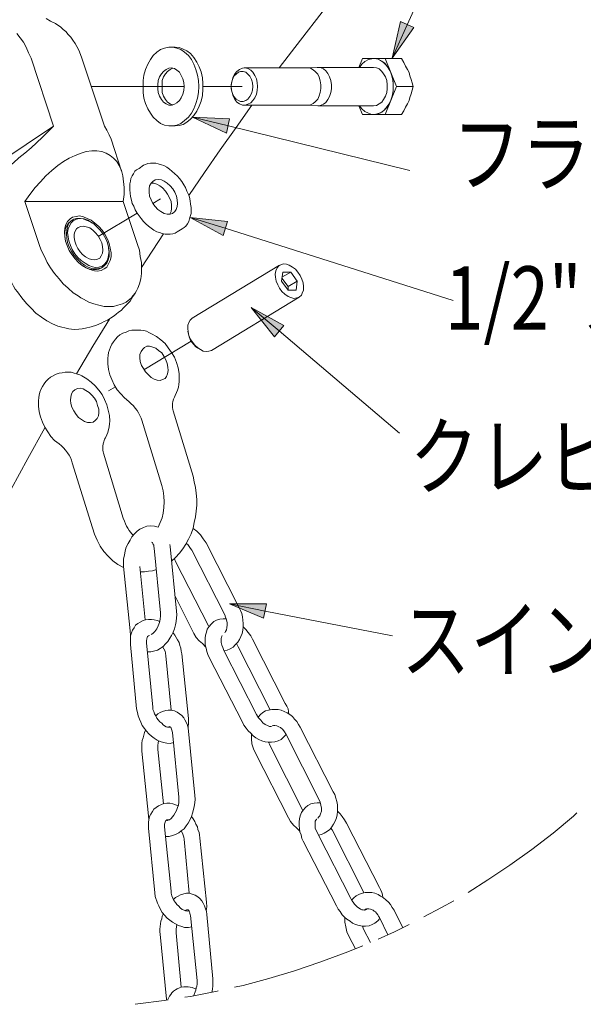
# Model space of a CAD drawing. Extents: x 0 to 25200, y 0 to 17820.
# Drawn here: x 22319 to 23280, y 12032 to 13711 of the extents above; entities that cross this region are included whole.
import ezdxf
from ezdxf.enums import TextEntityAlignment as Align

# ---------------------------------------------------------------- set-up
doc = ezdxf.new("R2010")
doc.units = 0
doc.header["$LTSCALE"] = 10
doc.header["$MEASUREMENT"] = 0
doc.layers.add('D-STR', color=1, linetype='CONTINUOUS', lineweight=15)
doc.layers.add('D-STR-HTXT', color=7, linetype='CONTINUOUS')
doc.styles.add('STYLE_1.8', font='romans.shx', dxfattribs={"width": 0.8, "height": 1.8, "bigfont": 'bigfont.shx'})

msp = doc.modelspace()

# ---------------------------------------------------------------- hatches: boundary and pattern name
at = {"layer": 'D-STR-HTXT', "lineweight": 18}
for points in [[(22967.85, 13708.18), (22953.79, 13645.93), (22990.99, 13697.82)], [(22676.76, 13542.28), (22613.26, 13544.93), (22671.46, 13517.94)], [(22673.05, 13367.13), (22609.55, 13374.01), (22665.64, 13343.32)], [(22769.12, 13189.65), (22713.2, 13220.53), (22753.08, 13170.55)], [(22739.58, 12714.6), (22676.65, 12714.81), (22734.66, 12690.42)]]:
    msp.add_hatch(color=256, dxfattribs=at).paths.add_polyline_path(points)

# ---------------------------------------------------------------- linework, layer by layer
at = {"layer": 'D-STR', "color": 7, "lineweight": 18}
msp.add_line((22922.29, 13629.6), (22825.98, 13629.6), dxfattribs=at)
for points in [[(23384.78, 14323.34), (23343.51, 14285.24), (23302.23, 14245.55), (23260.95, 14205.86), (23220.74, 14165.11), (23180.53, 14123.84), (23140.3, 14082.03), (23101.15, 14039.17), (23061.99, 13996.31), (23022.83, 13952.39), (22984.2, 13907.94), (22946.1, 13862.96), (22908.53, 13816.93), (22871.49, 13771.42), (22834.45, 13724.32), (22797.41, 13676.69), (22761.42, 13629.06)], [(22364.02, 13713.2), (22371.43, 13708.97), (22379.89, 13704.74), (22388.89, 13698.39), (22393.12, 13694.69), (22397.35, 13690.98)], [(22424.87, 13645.47), (22422.23, 13651.82), (22419.58, 13659.23), (22416.4, 13665.58), (22413.23, 13670.87), (22409.52, 13676.17), (22405.82, 13681.46), (22401.59, 13686.22), (22397.35, 13690.98)], [(22313.75, 13687.8), (22319.57, 13680.4), (22325.38, 13672.99), (22329.62, 13664.52), (22333.86, 13655), (22338.09, 13645.47)], [(22583.62, 13664.52), (22573.03, 13664.52), (22565.63, 13662.93), (22558.75, 13660.29), (22552.4, 13656.06), (22546.58, 13650.24), (22541.82, 13643.35), (22537.06, 13635.42), (22533.35, 13626.42), (22530.7, 13616.9), (22529.12, 13607.37), (22529.12, 13587.27), (22530.7, 13577.74), (22533.35, 13568.22), (22537.06, 13559.22), (22541.82, 13551.81), (22546.58, 13544.93), (22552.4, 13539.11), (22558.75, 13534.35), (22565.63, 13531.17), (22573.03, 13530.11), (22583.62, 13530.11)], [(22579.92, 13530.11), (22586.8, 13531.17), (22593.68, 13534.35), (22600.03, 13539.11), (22606.37, 13544.93), (22611.67, 13551.81), (22615.9, 13559.22), (22619.08, 13568.22), (22621.72, 13577.74), (22623.84, 13587.27), (22624.37, 13597.32), (22623.84, 13607.37), (22621.72, 13616.9), (22619.08, 13626.42), (22615.9, 13635.42), (22611.67, 13643.35), (22606.37, 13650.24), (22600.03, 13656.06), (22593.68, 13660.29), (22586.8, 13662.93), (22579.92, 13664.52)], [(22630.19, 13581.97), (22631.25, 13592.56), (22631.25, 13602.61), (22630.19, 13612.13), (22628.07, 13622.19), (22624.9, 13631.18), (22620.66, 13639.12), (22615.9, 13647.06), (22610.08, 13653.41), (22603.73, 13658.18), (22597.38, 13661.35), (22590.5, 13663.99), (22583.62, 13664.52)], [(22338.09, 13645.47), (22376.19, 13529.59), (22357.66, 13511.06), (22347.61, 13501.54), (22338.09, 13492.54), (22327.5, 13483.54), (22317.45, 13475.61), (22307.93, 13467.15), (22298.4, 13459.74), (22289.41, 13452.86), (22280.94, 13446.51), (22272.47, 13441.21), (22265.06, 13435.92), (22252.37, 13428.52), (22246.54, 13426.4), (22241.78, 13424.81), (22235.43, 13424.81), (22233.84, 13425.86), (22233.31, 13428.52), (22233.31, 13431.16), (22234.37, 13434.86)], [(22463.5, 13529.59), (22424.87, 13645.47)], [(22969.91, 13644.94), (22903.24, 13644.94), (22896.89, 13629.6)], [(22955.63, 13601.02), (22955.1, 13609.49), (22952.45, 13617.95), (22949.81, 13624.84), (22946.1, 13631.18), (22941.34, 13637.01), (22936.04, 13640.71), (22930.22, 13643.89), (22924.41, 13644.95), (22919.11, 13644.41), (22913.29, 13643.35), (22907.48, 13640.18), (22902.18, 13635.42), (22897.95, 13629.6)], [(22951.39, 13621.13), (22948.21, 13628.01), (22943.45, 13633.83), (22939.22, 13638.59), (22933.93, 13641.77), (22928.64, 13644.41), (22922.29, 13644.94)], [(22951.39, 13621.13), (22941.87, 13644.94)], [(22982.61, 13621.13), (22979.97, 13626.42), (22976.79, 13632.24), (22973.62, 13638.59), (22969.91, 13644.95)], [(22598.97, 13597.32), (22598.44, 13590.44), (22596.85, 13584.09), (22594.2, 13578.27), (22591.03, 13573.5), (22586.8, 13569.28), (22582.56, 13567.16), (22577.8, 13565.57), (22573.03, 13565.57), (22568.28, 13567.68), (22564.04, 13570.86), (22560.34, 13575.09), (22557.16, 13580.91), (22555.05, 13587.27), (22554.52, 13593.61), (22554.52, 13600.5), (22555.05, 13607.37), (22557.16, 13613.73), (22560.34, 13619.01), (22564.04, 13623.24), (22568.28, 13626.42), (22573.03, 13628.54), (22577.8, 13629.06), (22582.56, 13628.01), (22586.8, 13625.36), (22591.03, 13621.66), (22594.2, 13616.37), (22596.85, 13610.55), (22598.44, 13604.2), (22598.97, 13597.32)], [(22579.92, 13628.54), (22575.15, 13626.42), (22570.92, 13623.25), (22567.22, 13619.01), (22564.04, 13613.73), (22561.92, 13607.37), (22561.4, 13600.5), (22561.4, 13593.61), (22561.92, 13587.27), (22564.04, 13580.91), (22567.22, 13575.09), (22570.92, 13570.86), (22575.15, 13567.68), (22579.92, 13565.57)], [(22703.22, 13565.57), (22707.98, 13567.16), (22712.74, 13569.28), (22716.45, 13573.5), (22719.62, 13578.27), (22722.27, 13584.09), (22723.85, 13590.44), (22724.38, 13597.32), (22723.85, 13604.2), (22722.27, 13610.55), (22719.62, 13616.37), (22716.45, 13621.66), (22712.74, 13625.36), (22707.98, 13628.01), (22703.22, 13629.06), (22698.45, 13628.54), (22693.69, 13626.42), (22688.93, 13623.25), (22685.75, 13619.01), (22682.58, 13613.73), (22680.99, 13607.37), (22679.4, 13600.5), (22679.4, 13593.61), (22680.99, 13587.27), (22682.58, 13580.91), (22685.75, 13575.09), (22688.93, 13570.86), (22693.69, 13567.68), (22698.45, 13565.57), (22810.11, 13565.57)], [(22810.11, 13629.06), (22701.62, 13629.06)], [(22809.58, 13629.06), (22825.98, 13629.6)], [(22810.11, 13565.57), (22814.87, 13566.1), (22819.1, 13568.22), (22822.8, 13571.39), (22827.04, 13575.62), (22829.15, 13581.45), (22831.27, 13587.27), (22832.33, 13594.14), (22832.33, 13600.5), (22831.27, 13606.84), (22829.15, 13613.19), (22827.04, 13618.49), (22822.8, 13622.72), (22819.1, 13625.9), (22814.87, 13628.54), (22810.11, 13629.06)], [(22825.98, 13564.51), (22831.27, 13565.04), (22836.57, 13567.16), (22840.8, 13570.33), (22843.97, 13575.09), (22847.14, 13580.39), (22849.26, 13587.27), (22850.32, 13593.61), (22850.32, 13600.5), (22849.26, 13607.37), (22847.14, 13613.73), (22843.97, 13619.54), (22840.8, 13624.3), (22836.57, 13627.48), (22831.27, 13629.6)], [(22939.22, 13619.01), (22936.04, 13623.25), (22931.82, 13627.48), (22927.05, 13629.06), (22922.29, 13629.6)], [(22716.45, 13597.32), (22715.91, 13590.97), (22713.8, 13585.15), (22711.15, 13580.39), (22707.98, 13575.62), (22704.28, 13573.5), (22700.04, 13571.92), (22695.28, 13571.92), (22691.57, 13573.5), (22687.87, 13575.62), (22684.16, 13580.39), (22681.52, 13585.15), (22679.93, 13590.97), (22679.4, 13597.32), (22679.93, 13603.67), (22681.52, 13609.49), (22684.16, 13614.78), (22687.87, 13618.49), (22691.57, 13621.66), (22695.28, 13622.72), (22700.04, 13622.72), (22704.28, 13621.66), (22707.98, 13618.49), (22711.15, 13614.78), (22713.8, 13609.49), (22715.91, 13603.67), (22716.45, 13597.32)], [(22922.29, 13564.51), (22927.05, 13565.04), (22931.82, 13567.68), (22936.04, 13570.86), (22939.22, 13575.09), (22942.4, 13580.91), (22944.51, 13587.27), (22945.57, 13593.61), (22945.57, 13600.5), (22944.51, 13607.37), (22942.4, 13613.73), (22939.22, 13619.01)], [(22961.44, 13597.32), (22951.39, 13621.13)], [(22951.39, 13573.5), (22954.04, 13580.91), (22955.63, 13589.38), (22955.63, 13605.78), (22954.04, 13613.19), (22951.39, 13621.13)], [(22982.61, 13573.5), (22984.2, 13578.8), (22986.32, 13584.61), (22987.9, 13590.97), (22989.5, 13597.32), (22987.9, 13603.67), (22986.32, 13609.49), (22984.2, 13615.31), (22982.61, 13621.13)], [(22440.74, 13597.32), (22598.97, 13597.32)], [(22631.25, 13597.32), (22697.92, 13597.32)], [(22924.41, 13549.69), (22930.22, 13551.28), (22936.04, 13553.39), (22941.34, 13558.16), (22946.1, 13562.92), (22949.81, 13569.28), (22952.45, 13577.21), (22955.1, 13584.61), (22955.63, 13593.08)], [(22951.39, 13573.5), (22961.44, 13597.32)], [(22961.44, 13597.32), (22989.5, 13597.32)], [(22583.62, 13530.11), (22590.5, 13530.65), (22597.38, 13532.76), (22603.73, 13536.46), (22610.08, 13541.76), (22615.9, 13548.11), (22620.66, 13555.51), (22624.9, 13563.98), (22628.07, 13572.44), (22630.19, 13581.97)], [(22922.29, 13549.69), (22928.64, 13550.22), (22933.93, 13552.33), (22939.22, 13556.04), (22943.45, 13560.8), (22948.21, 13567.16), (22951.39, 13573.5)], [(22941.87, 13549.69), (22951.39, 13573.5)], [(22969.91, 13549.69), (22973.62, 13556.05), (22976.79, 13561.86), (22979.97, 13567.68), (22982.61, 13573.5)], [(22714.33, 13565.57), (22687.87, 13527.47), (22660.35, 13489.37), (22633.89, 13450.74), (22606.91, 13411.58)], [(22809.58, 13565.57), (22825.98, 13564.51)], [(22922.29, 13564.51), (22827.57, 13564.51)], [(22896.89, 13564.51), (22903.24, 13549.69)], [(22897.95, 13564.51), (22902.18, 13559.22), (22907.48, 13554.99), (22913.29, 13551.81), (22919.11, 13549.69)], [(22903.24, 13549.69), (22969.91, 13549.69)], [(22376.19, 13529.59), (22234.37, 13434.86)], [(22474.62, 13507.36), (22471.44, 13514.77), (22467.2, 13522.71), (22463.5, 13529.59)], [(22492.07, 13452.86), (22474.62, 13507.36)], [(22351.85, 13327.97), (22327.5, 13401), (22335.97, 13413.17), (22344.97, 13424.81), (22353.96, 13434.86), (22363.49, 13444.92), (22373.55, 13453.92), (22383.6, 13462.38), (22393.65, 13469.26), (22403.17, 13475.08), (22413.23, 13479.84), (22423.81, 13483.54), (22432.28, 13486.2), (22441.8, 13487.78), (22450.27, 13487.78), (22458.74, 13486.2), (22466.15, 13483.54), (22473.02, 13479.84), (22478.85, 13475.08), (22484.14, 13469.26), (22488.37, 13462.38), (22492.07, 13453.92), (22494.72, 13444.92), (22496.84, 13424.81), (22496.84, 13413.17), (22495.25, 13401)], [(22587.32, 13349.14), (22583.62, 13347.02), (22579.92, 13345.96), (22575.15, 13345.44), (22566.69, 13345.44), (22561.92, 13346.49), (22557.16, 13348.08), (22552.4, 13349.67), (22547.64, 13352.31), (22542.87, 13355.49), (22538.64, 13359.19), (22533.88, 13362.9), (22529.64, 13367.13), (22525.94, 13371.9), (22522.24, 13376.65), (22519.07, 13381.41), (22515.89, 13387.24), (22513.25, 13393.06), (22510.6, 13397.82), (22509.54, 13403.64), (22507.42, 13409.47), (22506.89, 13415.29), (22506.36, 13421.1), (22506.36, 13431.16), (22507.42, 13435.92), (22508.48, 13440.69), (22510.6, 13444.92), (22512.71, 13448.62), (22514.83, 13452.86), (22518.01, 13454.98), (22522.24, 13457.62)], [(22522.24, 13457.62), (22529.64, 13462.91)], [(22595.79, 13354.43), (22598.97, 13356.55), (22602.15, 13359.19), (22604.79, 13362.9), (22606.91, 13367.13), (22608.49, 13371.36), (22609.55, 13375.6), (22611.14, 13380.89), (22611.14, 13390.94), (22610.08, 13396.76), (22609.55, 13402.58), (22608.49, 13408.41), (22606.37, 13413.17), (22603.73, 13418.99), (22601.61, 13424.81), (22598.44, 13429.57), (22595.26, 13435.39), (22591.03, 13440.15), (22587.32, 13444.92), (22583.09, 13448.62), (22578.33, 13452.86), (22574.09, 13456.56), (22569.87, 13459.74), (22564.57, 13462.38), (22560.34, 13463.97), (22555.04, 13465.55), (22550.81, 13466.61), (22541.81, 13466.61), (22537.06, 13466.09), (22533.35, 13464.5), (22529.64, 13462.91)], [(22579.39, 13380.89), (22575.15, 13379.83), (22570.39, 13379.83), (22565.1, 13380.89), (22559.28, 13384.07), (22554.52, 13387.77), (22549.75, 13392.53), (22546.05, 13397.82), (22542.87, 13404.17), (22540.23, 13410.53), (22539.7, 13416.87), (22539.7, 13422.69), (22540.23, 13427.98), (22542.87, 13432.22), (22546.05, 13435.39), (22549.75, 13438.04), (22555.05, 13438.57), (22560.34, 13438.04), (22565.1, 13435.92), (22570.39, 13432.22), (22575.15, 13427.98), (22579.92, 13422.69)], [(22574.63, 13379.83), (22576.75, 13384.07), (22577.8, 13389.36), (22577.8, 13394.64), (22576.75, 13401), (22574.09, 13407.35), (22570.92, 13413.69), (22567.22, 13418.99), (22562.46, 13424.28), (22557.7, 13427.98), (22552.4, 13430.63), (22547.64, 13432.22), (22542.35, 13432.22)], [(22579.92, 13422.69), (22583.09, 13416.87), (22586.26, 13410.53), (22587.32, 13404.17), (22587.86, 13397.82), (22587.32, 13392.53), (22585.74, 13387.77), (22583.09, 13384.07), (22579.39, 13380.89)], [(22546.05, 13397.82), (22558.75, 13405.76)], [(22495.25, 13401), (22327.5, 13401)], [(22495.25, 13401), (22519.59, 13327.97)], [(22471.44, 13329.56), (22468.26, 13336.96), (22464.03, 13345.43), (22459.27, 13352.31), (22453.45, 13358.66), (22447.1, 13364.48), (22440.74, 13369.24), (22433.87, 13372.42), (22427.51, 13375.07), (22420.64, 13376.65), (22414.82, 13375.59), (22409, 13374.54), (22404.77, 13371.36), (22400.53, 13367.13), (22397.35, 13361.84), (22395.77, 13355.49), (22395.24, 13348.61), (22395.77, 13341.73), (22396.83, 13333.26), (22399.47, 13325.85), (22403.17, 13317.39), (22407.94, 13310.51), (22413.23, 13303.63), (22419.05, 13297.28), (22425.4, 13291.99), (22432.28, 13287.75), (22438.63, 13285.11), (22446.04, 13282.99), (22451.33, 13282.46), (22457.68, 13283.52), (22462.97, 13286.17), (22467.2, 13289.34), (22470.38, 13294.63), (22473.02, 13300.45), (22474.62, 13306.8), (22474.62, 13313.68), (22473.02, 13321.62), (22471.44, 13329.56)], [(22441.28, 13365.54), (22434.93, 13369.24), (22428.57, 13371.36), (22422.23, 13372.42), (22415.88, 13372.42), (22411.12, 13370.84), (22406.35, 13368.18), (22402.65, 13363.96), (22400, 13358.66), (22398.95, 13352.85), (22398.41, 13345.96), (22398.95, 13338.56), (22400.53, 13331.15), (22403.17, 13323.73), (22406.88, 13316.33), (22411.64, 13308.92), (22417.46, 13302.57), (22422.76, 13297.28), (22429.11, 13292.51), (22435.45, 13289.34), (22441.8, 13286.7), (22448.16, 13286.17), (22453.97, 13286.7), (22459.27, 13288.81), (22463.5, 13291.99), (22467.2, 13295.69), (22469.85, 13301.51), (22471.44, 13307.34), (22471.44, 13314.22), (22470.38, 13321.62)], [(22468.26, 13330.62), (22470.38, 13323.21), (22471.44, 13316.33), (22470.38, 13308.92), (22469.32, 13303.63), (22466.68, 13298.34), (22463.5, 13294.11), (22459.27, 13290.93), (22453.97, 13289.34), (22448.16, 13288.81), (22442.86, 13289.87), (22436.51, 13291.99), (22430.17, 13295.69), (22423.81, 13300.45), (22418, 13305.74), (22412.7, 13312.1), (22408.47, 13319.51), (22405.29, 13326.39), (22402.65, 13333.79), (22401.59, 13340.68), (22400.53, 13348.08), (22401.59, 13354.43), (22403.71, 13359.72), (22406.35, 13365.02), (22410.06, 13368.18), (22415.34, 13370.84), (22420.64, 13371.89), (22426.99, 13371.36), (22432.28, 13369.24), (22438.63, 13367.13), (22444.98, 13362.9), (22450.8, 13357.61), (22456.62, 13351.79), (22460.85, 13345.43), (22465.62, 13337.5), (22468.26, 13330.62)], [(22452.39, 13341.73), (22519.07, 13381.41)], [(22396.3, 13336.96), (22395.77, 13343.32), (22395.77, 13349.67), (22396.83, 13355.49), (22398.95, 13359.72), (22402.11, 13364.48), (22405.82, 13367.66)], [(22405.82, 13367.66), (22408.47, 13369.24)], [(22458.74, 13330.62), (22459.79, 13324.27), (22460.33, 13317.92), (22459.79, 13313.16), (22457.68, 13308.4), (22455.57, 13304.69), (22451.33, 13302.57), (22447.1, 13301.51), (22441.8, 13302.04), (22437.04, 13303.63), (22431.23, 13306.8), (22425.93, 13310.51), (22421.7, 13315.27), (22418, 13321.09), (22414.82, 13326.91), (22412.7, 13333.26), (22411.64, 13339.62), (22411.64, 13345.44), (22412.7, 13349.67), (22415.34, 13354.43), (22418.52, 13356.55), (22422.76, 13358.67), (22427.51, 13359.19), (22432.28, 13358.13), (22438.1, 13356.02), (22443.4, 13352.31), (22447.62, 13348.08), (22452.39, 13342.79), (22456.09, 13336.44), (22458.74, 13330.62)], [(22441.8, 13365.02), (22441.28, 13365.54)], [(22564.04, 13345.96), (22526.47, 13288.81)], [(22587.32, 13349.14), (22595.79, 13354.43)], [(22526.47, 13297.28), (22526.47, 13278.23), (22525.41, 13269.23), (22522.77, 13260.77), (22520.12, 13253.36), (22516.41, 13245.42), (22511.65, 13240.13), (22509.54, 13236.95), (22506.36, 13234.31), (22500.54, 13229.55), (22494.19, 13226.38), (22486.25, 13224.26), (22478.85, 13222.14), (22462.97, 13222.14), (22453.97, 13224.26), (22444.98, 13226.38), (22436.51, 13229.55), (22427.51, 13234.31), (22422.76, 13236.95), (22418.52, 13240.13), (22410.06, 13245.42), (22401.59, 13253.36), (22393.12, 13260.77), (22386.24, 13269.23), (22378.31, 13278.23), (22371.43, 13287.76), (22365.61, 13297.28), (22360.84, 13307.34), (22355.55, 13317.92), (22351.85, 13327.97)], [(22470.38, 13322.68), (22470.38, 13321.62)], [(22519.59, 13327.97), (22522.77, 13317.91), (22524.36, 13307.34), (22526.47, 13297.28)], [(22293.64, 13289.34), (22295.22, 13284.58), (22297.34, 13278.76), (22303.16, 13267.11), (22308.45, 13256.53), (22311.1, 13251.77), (22314.81, 13247.01), (22322.21, 13236.95), (22330.16, 13227.43), (22338.09, 13218.96), (22346.55, 13210.49), (22356.08, 13203.61), (22365.08, 13197.8), (22374.6, 13192.5), (22383.6, 13188.27), (22402.65, 13184.04), (22411.64, 13182.98), (22419.58, 13183.51)], [(22458.74, 13288.28), (22453.97, 13285.64), (22449.74, 13285.11), (22443.92, 13285.11), (22438.1, 13285.64), (22432.28, 13288.28), (22426.99, 13291.45)], [(22458.74, 13288.28), (22460.85, 13289.34)], [(22612.72, 13202.03), (22761.96, 13292.52)], [(22756.13, 13265.53), (22755.07, 13271.88), (22754.54, 13277.17), (22755.6, 13283), (22757.72, 13287.76), (22760.36, 13291.46), (22764.07, 13293.05), (22768.3, 13294.63), (22773.59, 13294.11), (22778.35, 13292.52), (22783.65, 13289.34), (22788.94, 13285.64), (22793.18, 13280.34), (22796.88, 13275.06), (22800.05, 13268.71), (22802.17, 13262.35), (22802.69, 13256), (22802.69, 13250.18), (22800.58, 13244.89), (22798.99, 13241.19), (22795.29, 13238.01), (22791.06, 13236.95), (22786.29, 13235.89), (22781, 13237.49), (22776.24, 13239.07), (22770.95, 13243.31), (22765.66, 13247.54), (22761.96, 13253.36), (22758.78, 13259.18), (22756.13, 13265.53)], [(22765.12, 13265.53), (22767.24, 13280.34)], [(22781, 13280.34), (22765.66, 13271.88)], [(22767.24, 13280.34), (22781, 13280.34)], [(22781, 13280.34), (22792.12, 13265.53)], [(22776.77, 13250.18), (22765.12, 13265.53)], [(22792.12, 13265.53), (22776.77, 13256), (22765.66, 13270.29)], [(22776.24, 13250.72), (22776.77, 13256)], [(22792.12, 13265.53), (22790, 13250.18)], [(22419.58, 13183.51), (22425.4, 13184.04), (22431.23, 13185.1), (22440.74, 13187.21), (22449.74, 13190.39), (22458.74, 13194.1), (22462.97, 13196.21), (22468.26, 13198.86), (22473.56, 13202.03), (22479.91, 13206.27), (22483.08, 13208.91), (22487.31, 13212.09), (22491.55, 13215.26), (22495.78, 13219.49), (22501.08, 13224.78), (22506.89, 13231.13), (22509.54, 13234.84), (22511.65, 13239.07), (22514.83, 13243.83), (22518.01, 13248.6)], [(22646.06, 13147), (22795.29, 13238.01)], [(22790, 13250.18), (22776.77, 13250.18)], [(22471.96, 13200.44), (22443.4, 13154.41), (22415.34, 13107.31)], [(22646.06, 13147), (22641.3, 13145.94), (22637.07, 13145.41), (22631.77, 13145.94), (22627.01, 13148.59), (22622.25, 13151.76), (22617.49, 13155.99), (22613.26, 13161.28), (22609.55, 13167.1), (22606.91, 13172.4), (22605.85, 13178.75), (22605.32, 13184.57), (22605.32, 13190.39), (22606.91, 13194.62), (22609.55, 13198.86), (22612.72, 13202.03)], [(22504.78, 13059.68), (22497.37, 13066.03), (22491.02, 13072.91), (22485.19, 13079.8), (22479.91, 13088.26), (22475.68, 13097.25), (22472.5, 13105.19), (22470.38, 13114.72), (22469.32, 13124.25), (22469.32, 13133.77), (22469.85, 13138.53), (22470.38, 13143.29), (22471.96, 13148.05), (22473.56, 13152.81), (22475.68, 13157.58), (22478.85, 13161.81), (22482.02, 13166.04), (22485.73, 13170.28), (22489.43, 13173.46), (22494.72, 13176.63), (22500.02, 13178.21), (22504.78, 13180.33), (22510.07, 13181.39), (22514.83, 13181.93), (22520.12, 13181.93), (22525.41, 13181.39), (22530.18, 13180.87), (22534.94, 13179.81), (22539.17, 13177.69), (22543.41, 13175.57), (22551.87, 13170.81), (22559.28, 13164.98), (22566.69, 13158.64), (22571.98, 13151.76), (22577.8, 13143.29), (22582.56, 13135.36), (22586.26, 13126.36), (22588.92, 13117.36), (22590.5, 13107.84), (22590.5, 13094.08), (22589.98, 13088.79), (22589.44, 13084.56), (22587.86, 13079.26), (22586.26, 13075.03), (22583.62, 13070.27)], [(22606.37, 13175.04), (22605.32, 13179.81)], [(22606.37, 13175.04), (22607.97, 13170.28), (22609.55, 13165.52), (22612.2, 13161.28), (22615.37, 13157.58), (22619.08, 13153.35)], [(22570.39, 13124.77), (22571.45, 13118.42), (22571.98, 13113.13), (22570.92, 13107.31), (22568.81, 13102.55), (22566.69, 13099.37), (22562.46, 13097.25), (22558.22, 13095.67), (22552.93, 13096.19), (22548.17, 13098.31), (22542.87, 13100.96), (22538.11, 13105.19), (22533.35, 13110.48), (22529.64, 13116.31), (22526.47, 13121.59), (22524.36, 13127.95), (22523.83, 13134.3), (22523.83, 13140.12), (22525.94, 13145.41), (22528.59, 13149.11), (22531.76, 13152.29), (22535.47, 13154.41), (22540.23, 13154.41), (22545.53, 13152.81), (22550.81, 13151.23), (22555.58, 13147)], [(22530.18, 13114.19), (22611.14, 13162.87)], [(22619.08, 13153.35), (22622.25, 13151.23)], [(22555.58, 13147), (22560.86, 13142.76), (22564.57, 13137.48), (22567.75, 13131.12), (22570.39, 13124.77)], [(22386.24, 12987.72), (22378.31, 12993.54), (22371.95, 13000.42), (22366.66, 13008.35), (22361.37, 13016.29), (22357.66, 13024.76), (22353.96, 13033.75), (22351.85, 13042.22), (22350.79, 13051.74), (22350.79, 13061.27), (22351.32, 13066.57), (22351.85, 13070.8), (22352.9, 13076.09), (22355.02, 13080.32), (22357.66, 13085.61), (22360.32, 13089.85), (22363.49, 13094.08), (22367.19, 13097.79), (22371.43, 13101.49), (22380.95, 13106.78), (22386.24, 13108.36), (22391, 13108.9), (22396.3, 13109.96), (22406.35, 13109.96), (22411.64, 13108.36), (22415.88, 13107.31), (22421.17, 13105.19), (22424.87, 13103.6), (22433.34, 13098.84), (22440.74, 13093.02), (22447.62, 13086.67), (22453.97, 13079.26), (22459.27, 13071.85), (22463.5, 13063.39), (22467.2, 13054.4), (22469.85, 13045.4), (22471.96, 13035.87), (22472.5, 13026.35), (22471.96, 13022.12), (22471.44, 13016.82), (22469.32, 13007.29), (22467.2, 13003.06), (22465.09, 12997.77)], [(22451.33, 13053.34), (22453.45, 13046.98), (22453.45, 13040.63), (22452.92, 13035.35), (22450.8, 13031.11), (22447.62, 13027.4), (22443.92, 13024.76), (22439.69, 13024.23), (22434.4, 13024.23), (22429.11, 13025.82), (22424.34, 13028.99), (22419.05, 13032.69), (22414.82, 13037.99), (22411.12, 13043.81), (22407.94, 13050.16), (22405.82, 13056.51), (22405.29, 13062.33), (22405.82, 13067.63), (22406.88, 13072.91), (22409.53, 13077.14), (22412.7, 13079.8), (22417.46, 13081.91), (22421.7, 13082.44), (22426.99, 13081.38), (22431.75, 13078.74), (22437.04, 13075.56), (22441.8, 13070.8), (22446.04, 13065.51), (22449.74, 13059.68), (22451.33, 13053.34)], [(22470.38, 13078.2), (22482.02, 13085.08)], [(22583.62, 13070.27), (22582.56, 13067.09), (22580.98, 13063.91), (22579.92, 13060.21), (22579.39, 13056.51), (22579.39, 13049.63), (22579.92, 13046.46), (22580.45, 13043.81)], [(22504.78, 13059.68), (22508.48, 13056.51), (22512.71, 13052.8), (22515.89, 13048.57), (22519.07, 13044.87), (22521.18, 13040.63), (22523.83, 13035.87), (22525.94, 13031.64), (22527, 13027.94)], [(22614.32, 12932.68), (22580.45, 13043.81)], [(22560.86, 12916.81), (22527, 13027.94)], [(22361.9, 13015.23), (22332.8, 12962.84), (22304.22, 12910.46), (22276.18, 12857.54), (22248.13, 12804.09), (22220.61, 12750.13), (22193.63, 12696.15), (22167.17, 12641.11), (22140.18, 12586.61)], [(22386.24, 12987.72), (22389.95, 12984.54), (22393.65, 12980.84), (22396.83, 12977.13), (22400, 12972.37), (22403.17, 12968.14), (22405.29, 12964.44), (22406.88, 12959.67), (22408.47, 12955.44)], [(22465.09, 12997.77), (22463.5, 12995.66), (22462.45, 12991.42), (22460.85, 12987.72), (22460.33, 12984.01), (22460.33, 12977.13), (22460.85, 12973.96), (22461.91, 12971.84)], [(22461.91, 12971.84), (22495.25, 12860.71)], [(22408.47, 12955.44), (22442.86, 12844.31)], [(22577.8, 12787.69), (22584.68, 12794.04), (22591.03, 12800.92), (22596.85, 12808.86), (22602.15, 12816.8), (22606.37, 12825.26), (22611.14, 12834.26), (22614.32, 12843.78), (22616.43, 12853.31), (22618.54, 12863.37), (22619.6, 12872.89), (22620.66, 12882.94), (22620.66, 12892.99), (22619.6, 12903.58), (22618.54, 12913.1), (22616.43, 12923.16), (22614.32, 12932.68)], [(22555.05, 12845.37), (22558.22, 12853.31), (22561.4, 12861.25), (22563.52, 12869.71), (22564.57, 12879.24), (22565.1, 12888.77), (22564.57, 12898.29), (22563.52, 12907.82)], [(22563.52, 12907.82), (22560.86, 12916.81)], [(22495.25, 12860.71), (22497.37, 12855.96), (22498.96, 12851.2), (22501.08, 12847.48), (22503.19, 12843.78), (22505.3, 12840.08), (22507.42, 12836.91), (22510.07, 12834.26), (22512.71, 12831.61)], [(22442.86, 12844.31), (22446.57, 12833.73), (22450.8, 12823.14), (22456.09, 12813.09), (22462.44, 12804.09), (22469.85, 12796.16), (22477.79, 12788.22), (22486.25, 12781.87), (22495.78, 12776.58)], [(22495.78, 12778.17), (22495.78, 12791.4), (22497.37, 12797.75), (22498.42, 12805.15), (22500.54, 12811.51), (22503.72, 12817.86), (22506.89, 12823.14), (22510.07, 12828.97), (22514.3, 12834.26), (22519.07, 12838.49), (22523.83, 12842.2), (22529.64, 12844.84), (22535.47, 12847.48), (22541.81, 12848.02), (22548.7, 12847.48), (22555.04, 12845.37)], [(22636.54, 12818.92), (22631.77, 12825.79), (22627.01, 12832.67), (22620.66, 12838.49), (22614.32, 12843.26)], [(22543.41, 12819.98), (22544.99, 12819.44), (22546.05, 12817.86), (22546.58, 12816.27), (22547.64, 12814.68), (22547.64, 12812.56), (22548.17, 12809.92)], [(22612.2, 12806.21), (22610.08, 12809.39), (22607.97, 12812.56), (22605.32, 12815.74), (22602.67, 12817.86)], [(22692.63, 12708.84), (22636.54, 12818.92)], [(22548.17, 12809.92), (22558.75, 12699.32)], [(22574.63, 12816.27), (22575.15, 12812.56)], [(22575.15, 12812.56), (22586.26, 12702.5)], [(22668.29, 12696.15), (22612.2, 12806.21)], [(22582.56, 12791.4), (22584.68, 12787.16)], [(22584.68, 12787.16), (22640.77, 12677.1)], [(22506.89, 12668.63), (22495.78, 12778.17)], [(22532.82, 12687.68), (22523.83, 12778.69)], [(22524.36, 12769.17), (22531.76, 12769.17), (22538.64, 12770.23), (22544.99, 12771.29), (22551.87, 12773.41)], [(22583.62, 12727.9), (22615.9, 12664.39)], [(22586.26, 12702.5), (22586.8, 12696.15), (22586.26, 12690.85), (22585.74, 12684.51), (22584.15, 12678.68), (22582.56, 12672.34), (22580.45, 12666.51), (22577.8, 12660.69), (22574.63, 12655.93), (22571.45, 12650.64), (22567.22, 12646.4), (22563.52, 12642.17), (22558.22, 12638.47), (22553.99, 12635.82), (22542.35, 12632.65), (22536.53, 12632.65)], [(22667.23, 12634.77), (22672.52, 12635.82), (22677.82, 12637.94), (22682.58, 12641.11), (22686.28, 12644.82), (22690.51, 12649.58), (22693.69, 12653.81), (22695.81, 12659.11), (22697.92, 12663.87), (22698.98, 12669.69), (22700.04, 12675.5), (22700.04, 12681.33), (22698.98, 12686.62), (22698.45, 12692.45), (22697.39, 12698.26), (22695.28, 12703.56), (22692.63, 12708.84)], [(22557.7, 12684.51), (22552.93, 12686.09), (22548.17, 12687.68), (22543.41, 12688.21), (22538.64, 12688.21), (22533.35, 12687.68), (22529.12, 12686.09), (22524.36, 12683.45), (22520.12, 12681.33), (22516.41, 12678.16), (22513.77, 12673.92), (22511.13, 12669.69), (22509.54, 12665.45), (22507.95, 12660.17), (22507.42, 12655.93), (22507.42, 12645.34)], [(22558.75, 12699.32), (22558.75, 12694.56), (22558.22, 12688.73), (22557.16, 12682.92), (22555.05, 12677.1), (22552.4, 12672.34), (22549.23, 12667.57), (22546.05, 12663.87), (22542.87, 12662.28)], [(22641.83, 12623.12), (22639.71, 12628.41), (22637.6, 12633.71), (22636.54, 12639), (22634.95, 12644.82), (22634.95, 12655.93), (22635.48, 12661.22), (22637.07, 12666.51), (22638.66, 12671.8), (22641.83, 12676.04), (22645, 12680.27), (22649.77, 12684.51), (22654.53, 12686.62), (22659.83, 12688.73), (22665.64, 12689.27), (22671.46, 12689.27)], [(22668.29, 12665.45), (22669.88, 12667.57), (22671.46, 12670.22), (22672, 12673.92), (22672.52, 12678.68), (22672.52, 12682.39), (22671.46, 12687.68), (22669.88, 12691.91), (22668.29, 12696.15)], [(22507.95, 12660.69), (22506.89, 12668.63)], [(22640.77, 12677.1), (22641.3, 12676.04)], [(22700.04, 12675.5), (22704.28, 12670.75), (22708.5, 12665.99), (22712.74, 12660.17), (22715.91, 12654.34)], [(22539.17, 12660.17), (22538.11, 12660.17), (22536.53, 12659.11), (22536, 12657.52), (22535.47, 12654.87), (22534.94, 12651.7), (22534.94, 12648)], [(22540.23, 12660.69), (22539.17, 12660.17)], [(22595.26, 12629.47), (22594.2, 12634.23), (22593.68, 12639), (22592.09, 12643.76), (22590.5, 12648.52), (22587.86, 12653.28), (22585.74, 12657.52), (22583.09, 12661.22), (22579.92, 12665.99)], [(22615.9, 12664.39), (22619.6, 12657.52), (22624.9, 12651.7), (22630.19, 12646.94), (22635.48, 12641.64)], [(22666.7, 12635.29), (22665.11, 12640.05), (22663.53, 12644.29), (22662.47, 12648.52), (22662.47, 12655.93), (22662.99, 12657.52), (22663.53, 12659.63), (22664.05, 12660.69)], [(22715.91, 12654.34), (22771.47, 12544.81)], [(22507.42, 12645.34), (22518.01, 12535.81)], [(22534.94, 12648), (22545.53, 12538.46)], [(22567.75, 12626.3), (22567.22, 12630.53), (22566.69, 12634.23), (22564.57, 12637.94), (22562.46, 12642.17)], [(22722.79, 12525.76), (22666.7, 12635.29)], [(22688.39, 12646.94), (22691.05, 12641.64)], [(22691.05, 12641.64), (22746.07, 12533.7)], [(22577.27, 12533.16), (22567.75, 12626.3)], [(22606.37, 12519.41), (22595.26, 12629.47)], [(22698.45, 12513.05), (22641.83, 12623.12)], [(22518.01, 12535.81), (22519.59, 12529.46), (22520.65, 12523.64), (22522.77, 12517.81), (22525.41, 12513.05), (22527.53, 12507.24), (22531.76, 12501.94), (22534.94, 12497.71), (22539.17, 12492.95), (22543.41, 12488.71), (22548.17, 12485.54), (22552.93, 12482.36), (22558.22, 12479.72), (22564.04, 12478.13), (22569.87, 12477.07), (22575.15, 12476.54), (22580.98, 12478.13)], [(22545.53, 12538.46), (22546.05, 12534.22), (22547.64, 12531.04), (22548.7, 12527.34), (22550.81, 12523.64), (22552.4, 12519.93), (22555.05, 12516.75), (22557.7, 12513.59), (22560.86, 12510.94), (22563.52, 12508.29), (22565.63, 12506.7), (22568.28, 12505.12), (22570.92, 12504.59), (22576.21, 12504.59)], [(22606.37, 12497.71), (22605.85, 12502.47), (22604.79, 12507.76), (22603.21, 12511.99), (22600.55, 12516.75), (22598.44, 12520.46), (22595.26, 12524.17), (22591.03, 12527.34), (22587.32, 12529.98), (22582.56, 12532.1), (22577.27, 12533.16), (22571.98, 12533.16), (22567.75, 12532.64), (22562.46, 12531.04), (22558.22, 12529.46), (22554.52, 12526.81), (22550.81, 12523.64)], [(22725.44, 12521.52), (22729.14, 12525.76), (22733.38, 12529.46), (22738.14, 12532.1), (22742.9, 12533.16), (22748.73, 12534.22), (22759.3, 12534.22), (22764.6, 12533.16), (22769.89, 12531.04), (22774.65, 12528.93), (22779.41, 12525.76), (22783.65, 12522.58), (22787.35, 12517.81), (22791.06, 12514.11), (22794.23, 12508.82), (22796.88, 12504.06)], [(22771.47, 12544.81), (22774.13, 12540.04), (22776.24, 12535.81), (22777.29, 12531.04), (22777.83, 12526.28)], [(22605.85, 12504.59), (22606.37, 12511.47), (22606.37, 12519.41)], [(22748.19, 12505.64), (22744.49, 12505.64), (22741.31, 12507.24), (22737.08, 12508.82), (22733.38, 12512), (22729.67, 12516.23), (22725.97, 12520.47), (22722.79, 12525.76)], [(22533.35, 12499.3), (22531.76, 12495.06), (22530.18, 12490.83), (22529.12, 12486.07), (22527.53, 12481.83), (22527, 12477.07), (22527, 12463.31)], [(22576.21, 12504.59), (22575.15, 12505.12), (22574.09, 12505.64), (22573.03, 12505.12), (22570.92, 12504.59)], [(22579.39, 12495.06), (22578.33, 12499.3), (22577.27, 12502.47), (22576.21, 12504.59)], [(22773.07, 12491.89), (22764.6, 12483.42), (22759.3, 12481.3), (22754.01, 12479.19), (22748.19, 12478.66), (22742.37, 12478.66), (22737.08, 12479.19), (22731.78, 12481.3), (22726.5, 12483.42), (22721.21, 12486.07), (22716.97, 12489.77), (22712.74, 12494.01), (22708.5, 12498.24), (22704.8, 12502.47), (22701.1, 12507.76), (22698.45, 12513.05)], [(22749.25, 12506.7), (22751.37, 12507.24), (22754.01, 12507.24), (22757.19, 12506.7), (22760.36, 12505.12), (22763.54, 12503.53), (22767.24, 12500.36), (22770.42, 12496.12), (22773.07, 12491.89)], [(22796.88, 12504.06), (22853.5, 12393.99)], [(22555.58, 12481.3), (22555.05, 12477.07), (22554.52, 12473.36), (22554.52, 12466.49)], [(22589.98, 12385), (22579.39, 12495.06)], [(22617.49, 12387.64), (22606.37, 12497.71)], [(22720.67, 12460.13), (22717.5, 12467.55), (22714.85, 12476.02), (22713.79, 12484.48), (22713.79, 12492.42)], [(22773.07, 12491.89), (22828.63, 12381.29)], [(22554.52, 12466.49), (22564.04, 12373.35)], [(22745.55, 12472.31), (22744.49, 12475.48), (22742.9, 12478.66)], [(22801.64, 12362.24), (22745.55, 12472.31)], [(22527, 12463.31), (22538.11, 12353.24)], [(22777.29, 12349.54), (22720.67, 12460.13)], [(22567.75, 12317.79), (22573.57, 12317.79), (22579.39, 12319.38), (22584.68, 12320.97), (22589.98, 12324.14), (22594.2, 12327.32), (22598.97, 12331.02), (22602.67, 12335.78), (22605.85, 12340.55), (22609.02, 12345.83), (22611.67, 12351.66), (22613.26, 12357.48), (22615.37, 12363.83), (22616.43, 12369.12), (22617.49, 12375.47), (22618.02, 12381.29), (22617.49, 12387.64)], [(22568.81, 12346.37), (22569.87, 12345.83), (22569.87, 12345.31), (22570.92, 12345.31), (22571.98, 12345.83), (22574.09, 12346.37), (22576.75, 12348.48), (22579.39, 12351.13), (22581.51, 12354.3), (22583.62, 12358), (22586.26, 12362.24), (22587.86, 12367.01), (22589.44, 12371.23), (22589.98, 12376.53), (22589.98, 12385)], [(22828.63, 12381.29), (22831.27, 12376.53), (22832.33, 12371.23), (22833.39, 12365.95), (22833.39, 12361.18), (22831.8, 12356.42), (22830.75, 12353.25), (22828.63, 12351.13), (22827.04, 12349.01)], [(22853.5, 12393.99), (22856.14, 12389.23), (22857.73, 12383.41), (22859.31, 12377.59), (22860.37, 12371.77), (22860.37, 12360.66), (22859.85, 12354.84), (22858.79, 12349.54), (22856.67, 12343.72), (22854.03, 12338.96), (22850.85, 12334.2), (22847.68, 12329.96), (22843.44, 12326.79), (22838.15, 12323.61), (22833.39, 12321.5), (22828.1, 12319.91)], [(22538.64, 12332.08), (22538.11, 12336.84), (22538.64, 12342.13), (22539.17, 12346.37), (22540.23, 12351.66), (22542.35, 12355.89), (22544.99, 12360.66), (22547.64, 12364.36), (22551.34, 12367.53), (22555.58, 12370.18), (22560.34, 12372.29), (22564.57, 12373.89), (22569.87, 12374.41), (22574.63, 12374.41), (22579.92, 12373.35), (22584.15, 12371.77), (22588.92, 12370.18)], [(22831.27, 12375.47), (22825.98, 12375.47), (22820.69, 12374.95), (22815.4, 12373.35), (22810.11, 12370.71), (22805.87, 12367.53), (22802.17, 12362.77), (22799.52, 12358.54), (22796.88, 12353.25), (22795.82, 12347.95), (22795.29, 12342.67), (22795.29, 12336.84), (22795.82, 12331.02), (22796.35, 12325.73), (22798.46, 12320.44), (22800.05, 12314.61), (22802.17, 12309.85)], [(22538.11, 12353.24), (22539.17, 12346.37)], [(22611.67, 12351.66), (22614.32, 12347.95), (22617.49, 12343.19), (22619.08, 12338.96), (22621.72, 12334.2), (22622.78, 12329.96), (22624.9, 12324.67), (22625.43, 12320.44), (22625.95, 12315.15)], [(22795.82, 12327.32), (22790.52, 12332.61), (22785.76, 12337.37), (22780.47, 12343.19), (22777.29, 12349.54)], [(22825.45, 12347.95), (22824.92, 12346.89), (22823.86, 12345.83), (22822.8, 12343.72), (22822.28, 12340.55), (22822.28, 12336.84), (22822.8, 12332.08), (22827.04, 12322.55)], [(22875.72, 12340.55), (22872.55, 12346.37), (22868.84, 12352.19), (22865.14, 12356.42), (22860.37, 12361.18)], [(23083.16, 12222.54), (23117.02, 12243.7), (23154.59, 12269.11), (23192.16, 12295.57), (23228.15, 12323.61), (23263.07, 12352.72), (23268.89, 12358)], [(22549.23, 12221.48), (22538.64, 12332.08)], [(22565.63, 12334.2), (22565.63, 12338.96), (22566.69, 12342.13), (22567.22, 12343.72), (22567.75, 12345.31), (22569.87, 12346.37), (22573.57, 12346.37)], [(22576.75, 12224.66), (22565.63, 12334.2)], [(22851.38, 12328.9), (22849.26, 12332.08)], [(22932.34, 12231.01), (22875.72, 12340.55)], [(22594.2, 12327.32), (22596.32, 12323.61), (22597.38, 12319.91), (22598.44, 12316.73), (22598.97, 12313.03)], [(22625.95, 12315.15), (22637.07, 12205.61)], [(22827.04, 12322.55), (22883.13, 12211.96)], [(22905.36, 12222.01), (22851.38, 12328.9)], [(22598.97, 12313.03), (22607.97, 12220.95)], [(22802.17, 12309.85), (22858.79, 12199.79)], [(22938.16, 12213.54), (22937.1, 12218.31), (22936.04, 12222.54), (22933.93, 12227.31), (22932.34, 12231.01)], [(22612.2, 12163.8), (22606.37, 12162.75), (22600.03, 12162.75), (22595.26, 12164.33), (22589.44, 12165.92), (22584.15, 12168.57), (22579.39, 12171.75), (22574.63, 12174.91), (22570.39, 12178.62), (22565.63, 12183.38), (22561.92, 12188.14), (22558.75, 12193.44), (22556.1, 12199.25), (22553.99, 12204.02), (22549.75, 12215.66), (22549.23, 12221.48)], [(22606.91, 12191.32), (22605.85, 12190.79), (22604.79, 12190.26), (22603.21, 12190.79), (22601.61, 12190.79), (22598.97, 12192.38), (22595.79, 12193.44), (22592.62, 12196.09), (22589.98, 12198.73), (22586.8, 12201.91), (22584.15, 12205.08), (22581.51, 12208.78), (22579.92, 12212.48), (22578.33, 12216.72), (22577.27, 12220.95), (22576.75, 12224.66)], [(22637.6, 12184.97), (22637.07, 12190.26), (22635.48, 12194.5), (22633.89, 12199.79), (22631.77, 12204.02), (22629.13, 12208.25), (22625.95, 12211.96), (22622.25, 12215.14), (22618.02, 12217.78), (22612.72, 12219.37), (22608.49, 12220.96), (22603.21, 12220.96), (22598.44, 12219.9), (22593.15, 12218.31), (22588.92, 12216.2), (22584.68, 12213.54), (22580.98, 12210.37)], [(22884.72, 12209.31), (22888.42, 12213.02), (22892.65, 12216.72), (22897.95, 12219.37), (22903.24, 12220.96), (22908, 12222.01), (22913.82, 12222.54), (22919.11, 12222.01), (22924.41, 12220.96), (22929.7, 12218.84), (22933.93, 12216.2), (22939.22, 12213.02), (22942.93, 12209.84), (22947.69, 12205.61), (22950.87, 12201.91), (22954.04, 12196.61), (22957.21, 12192.38)], [(22637.07, 12205.61), (22637.6, 12197.67), (22636.54, 12190.79)], [(22858.79, 12199.79), (22861.97, 12193.97), (22865.14, 12189.74), (22868.84, 12184.44), (22872.55, 12180.21), (22876.78, 12176.51), (22882.07, 12173.33), (22886.31, 12170.15), (22891.59, 12167.51), (22897.42, 12165.92), (22903.24, 12164.86), (22908.53, 12164.86), (22914.35, 12165.39), (22919.65, 12167.51), (22924.41, 12170.15), (22929.17, 12173.86), (22932.88, 12178.09)], [(22883.13, 12211.96), (22885.25, 12208.78), (22887.37, 12205.61), (22889.48, 12202.43), (22894.77, 12197.14), (22897.42, 12195.55), (22900.06, 12193.97), (22902.18, 12192.91), (22904.3, 12192.91), (22906.42, 12192.38)], [(23008.01, 12180.74), (23038.17, 12196.61), (23058.81, 12208.25)], [(22564.04, 12186.56), (22561.92, 12181.8), (22560.86, 12177.56), (22559.28, 12173.33), (22558.75, 12168.57), (22558.22, 12164.33), (22557.7, 12159.57), (22557.7, 12155.34), (22558.22, 12151.1)], [(22610.08, 12182.86), (22609.55, 12184.44), (22609.02, 12187.08), (22608.49, 12189.2), (22607.97, 12190.26), (22606.37, 12192.38), (22605.85, 12192.91), (22603.21, 12192.91), (22602.15, 12192.38), (22600.55, 12191.32)], [(22621.2, 12072.26), (22610.08, 12182.86)], [(22648.18, 12074.9), (22637.6, 12184.97)], [(22879.96, 12147.93), (22876.78, 12155.34), (22874.66, 12163.8), (22873.08, 12171.75), (22873.08, 12180.21)], [(22906.42, 12192.38), (22907.48, 12192.38), (22908, 12192.91), (22909.59, 12193.44), (22910.65, 12194.5)], [(22906.42, 12192.38), (22908.53, 12193.97), (22910.65, 12194.5), (22913.82, 12194.5), (22916.99, 12193.97), (22921.23, 12192.38), (22923.35, 12190.26), (22925.46, 12189.2), (22927.05, 12187.08), (22929.17, 12184.44), (22930.76, 12181.8), (22932.34, 12179.68)], [(22932.34, 12179.68), (22946.63, 12150.05)], [(22957.21, 12192.38), (22972.03, 12162.22)], [(22586.8, 12167.51), (22586.26, 12163.8), (22585.74, 12159.58), (22585.74, 12153.22)], [(22904.82, 12159.57), (22903.24, 12164.86)], [(22930.22, 12142.63), (22957.74, 12155.34), (22982.61, 12167.51)], [(22558.22, 12151.1), (22568.81, 12040.51)], [(22585.74, 12153.22), (22594.2, 12060.62)], [(22891.59, 12126.24), (22879.96, 12147.93)], [(22916.99, 12136.82), (22904.82, 12159.57)], [(22685.22, 12060.62), (22700.04, 12063.79), (22743.43, 12075.44), (22787.35, 12088.67), (22830.75, 12103.48), (22873.6, 12119.35), (22903.76, 12131)], [(22615.37, 12045.27), (22616.43, 12048.45), (22618.02, 12052.68), (22619.08, 12055.85), (22619.6, 12059.56), (22620.66, 12062.73), (22621.2, 12065.91), (22621.2, 12072.26)], [(22646.6, 12051.62), (22647.66, 12057.45), (22648.18, 12063.26), (22648.18, 12074.9)], [(22570.92, 12038.39), (22574.09, 12045.27), (22576.21, 12048.45), (22578.33, 12051.09), (22580.98, 12053.74), (22584.15, 12056.39), (22587.32, 12057.97), (22591.03, 12059.56), (22594.2, 12060.62), (22598.44, 12061.15), (22605.85, 12061.15), (22612.72, 12060.09), (22619.6, 12057.45)], [(22600.55, 12043.68), (22610.08, 12044.74), (22655.59, 12053.73), (22657.17, 12054.27)], [(22515.89, 12031.51), (22520.12, 12032.04), (22565.1, 12037.86), (22571.98, 12038.92)], [(22568.81, 12040.51), (22568.81, 12038.39)]]:
    msp.add_lwpolyline(points, dxfattribs=at)
at = {"layer": 'D-STR-HTXT', "lineweight": 18}
for points in [[(22979.41, 13702.74), (23401.73, 14632.39)], [(22967.85, 13708.18), (22953.79, 13645.93), (22990.99, 13697.82), (22967.85, 13708.18)], [(22979.41, 13702.74), (22953.79, 13645.93)], [(22674.64, 13530.11), (22613.26, 13544.93)], [(22676.76, 13542.28), (22613.26, 13544.93), (22671.46, 13517.94), (22676.76, 13542.28)], [(22674.64, 13530.11), (22984.2, 13453.92)], [(22669.35, 13355.49), (22609.55, 13374.01)], [(22673.05, 13367.13), (22609.55, 13374.01), (22665.64, 13343.32), (22673.05, 13367.13)], [(22669.35, 13355.49), (23057.75, 13232.19)], [(22761.2, 13180.34), (22713.2, 13220.53)], [(22769.12, 13189.65), (22713.2, 13220.53), (22753.08, 13170.55), (22769.12, 13189.65)], [(22761.2, 13180.34), (22966.26, 13006.18)], [(22737.13, 12702.51), (22676.65, 12714.81)], [(22739.58, 12714.6), (22676.65, 12714.81), (22734.66, 12690.42), (22739.58, 12714.6)], [(22737.13, 12702.51), (22954.38, 12660.35)]]:
    msp.add_lwpolyline(points, dxfattribs=at)

# ---------------------------------------------------------------- texts
at = {"layer": 'D-STR-HTXT', "linetype": 'Continuous', "style": 'STYLE_1.8', "width": 0.8}
for s, p in [('フラットワッシャー', (23056.12, 13483.11)), ('1/2"スラストベアリング', (23044, 13236.56)), ('クレビスピン', (22983.64, 12966.24)), ('スイングチェーン', (22969.26, 12653.46))]:
    msp.add_text(s, height=108, dxfattribs=at).set_placement(p, align=Align.MIDDLE_LEFT)

doc.saveas('drawing.dxf')
